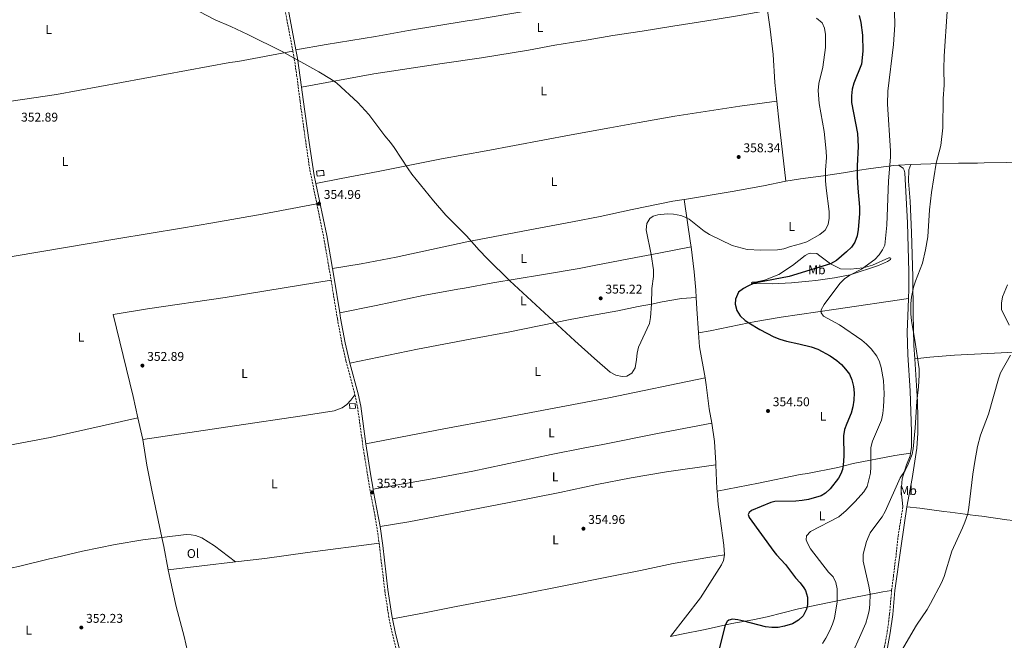
# Model space of a CAD drawing. Units: metres. Extents: x 604593 to 608056, y 4692204 to 4694567.
# Drawn here: x 606262 to 607038, y 4692768 to 4693257 of the extents above; entities that cross this region are included whole.
import ezdxf
from ezdxf.enums import TextEntityAlignment as Align

# ---------------------------------------------------------------- set-up
doc = ezdxf.new("R2010")
doc.units = ezdxf.units.M
doc.header["$MEASUREMENT"] = 0
doc.linetypes.add('DGN Style 3', pattern=[2.435890702152634, 1.739921930109024, -0.6959687720436097])
for name, color, linetype, lineweight in [('Camino', 7, 'DGN Style 3', 0), ('construcción   en ruinas', 1, 'Continuous', 0), ('contrucción  en ruinas', 1, 'DGN Style 3', 13), ('Cota de punto acotado terreno', 7, 'Continuous', 0), ('Curva de nivel directora', 30, 'Continuous', 30), ('Curva de nivel intermedia', 30, 'Continuous', 0), ('Edificio', 1, 'Continuous', 13), ('Etiqueta de uso rústico', 92, 'Continuous', 0), ('Línea de cambio de uso (parcela vista)', 92, 'Continuous', 0), ('Margen derecho', 7, 'Continuous', 0), ('Punto acotado terreno (símbolo)', 7, 'Continuous', 0)]:
    doc.layers.add(name, color=color, linetype=linetype, lineweight=lineweight)
doc.styles.add('Style-Arial', font='arial.ttf')

# ---------------------------------------------------------------- blocks, each defined once
blk = doc.blocks.new('5PATER')
at = {"layer": 'Punto acotado terreno (símbolo)', "linetype": 'Continuous', "lineweight": 0}
h = blk.add_hatch(color=51, dxfattribs=at)
edge = h.paths.add_edge_path()
edge.add_ellipse((0, 0), major_axis=(-0.1095731443231308, -0.1110710700762829), ratio=0.9994222409660317, start_angle=0, end_angle=360)

msp = doc.modelspace()

# ---------------------------------------------------------------- linework, layer by layer
at = {"layer": 'Camino', "color": 7, "linetype": 'DGN Style 3', "lineweight": 0, "extrusion": (-0.8201495588816425, -0.1620777777538606, 0.5487125796121474), "elevation": -1257875.836350798, "flags": 128}
msp.add_lwpolyline([(-4486699.820665297, 826027.5752860709), (-4486668.598654282, 826027.3839010447), (-4486610.29017633, 826026.5585531195)], dxfattribs=at)
at = {"layer": 'Camino', "color": 7, "linetype": 'DGN Style 3', "lineweight": 0, "extrusion": (-0.008546380942219656, -0.007240881969650046, 0.9999372625325511), "elevation": -38810.67952979269, "flags": 128}
msp.add_lwpolyline([(606476.9927088992, 4692953.804732561), (606482.2413206274, 4692928.274063261), (606488.0793980133, 4692894.78313169), (606488.2893903458, 4692893.513151988)], dxfattribs=at)
at = {"layer": 'Camino', "color": 7, "linetype": 'DGN Style 3', "lineweight": 0}
for points in [[(606477.199999998, 4693232.219999999, 355.0500000000029), (606478.329999999, 4693226.239999999, 354.9799999999959), (606480.2100000009, 4693213.649999999, 354.7899999999935), (606482.949999999, 4693192.31, 354.7899999999935), (606486.0599999981, 4693169.77, 355.1199999999953), (606490.5799999976, 4693138.739999999, 355.1199999999953), (606496.1099999998, 4693111.800000001, 354.9600000000065)], [(606507.4100000008, 4693051.510000004, 354.6199999999955), (606512.3000000013, 4693021.31, 354.5800000000016), (606515.9299999991, 4693001.640000002, 354.3099999999977), (606519.0899999996, 4692988.059999999, 354.3000000000028), (606526.1599999995, 4692961.330000003, 354.2299999999959)], [(606526.1599999995, 4692961.330000003, 354.2299999999959), (606528.1700000011, 4692951.920000004, 354.0299999999988), (606532.8099999991, 4692918.38, 353.800000000003), (606538.3500000001, 4692884.29, 353.3099999999977), (606541.8000000012, 4692866.789999999, 353.1499999999942), (606544.2600000022, 4692851.989999999, 353.2299999999959), (606545.1999999988, 4692844.230000001, 353.2700000000042)], [(606949.3900000011, 4692807.050000002, 338.0399999999937), (606950.73, 4692818.110000002, 338.0399999999937), (606952.8899999991, 4692834.780000002, 338.5299999999989), (606954.4600000004, 4692849.700000001, 338.5200000000041), (606958.2899999992, 4692873.11, 338.6900000000024)], [(606545.1999999988, 4692844.230000001, 353.2700000000042), (606549.7699999998, 4692806.610000002, 353.4600000000066), (606552.699999998, 4692786.789999999, 353.479999999996), (606554.62, 4692777.239999998, 353.3099999999977), (606565.399999998, 4692732.980000002, 353.0399999999935)], [(606949.3900000011, 4692807.050000002, 338.0399999999937), (606947.7500000005, 4692788.24, 337.3800000000047), (606945.8799999995, 4692773.870000003, 337.0500000000029), (606943.7899999997, 4692762.590000002, 336.5599999999977), (606939.659999999, 4692746.910000003, 336.2200000000013)]]:
    msp.add_polyline3d(points, dxfattribs=at)
at = {"layer": 'construcción   en ruinas', "color": 1, "linetype": 'Continuous', "lineweight": 0, "elevation": 357.179999999993, "flags": 128}
msp.add_lwpolyline([(606501.7999999998, 4693134.26), (606496.3700000001, 4693133.720000001), (606495.9800000006, 4693137.67), (606501.4100000003, 4693138.199999999), (606501.7999999998, 4693134.26)], close=True, dxfattribs=at)
at = {"layer": 'contrucción  en ruinas', "color": 1, "linetype": 'DGN Style 3', "lineweight": 13, "elevation": 357.179999999993, "flags": 128}
msp.add_lwpolyline([(606496.3700000001, 4693133.720000001), (606495.9800000006, 4693137.67), (606501.4100000003, 4693138.199999999), (606501.7999999998, 4693134.26), (606496.3700000001, 4693133.720000001)], dxfattribs=at)
at = {"layer": 'Curva de nivel directora', "color": 30, "linetype": 'Continuous', "lineweight": 30, "elevation": 350, "flags": 128}
for points in [[(606923.8600000008, 4693260.279999999), (606925.0299999998, 4693254.74), (606926.3300000007, 4693244.810000001), (606926.7199999995, 4693232.29), (606925.669999999, 4693221.970000001), (606919.5800000004, 4693207.050000001), (606918.1499999999, 4693202.260000001), (606917.7499999999, 4693196.910000003), (606917.7000000007, 4693191.779999999), (606922.4900000006, 4693167.230000001), (606923.0699999996, 4693157.070000002), (606922.2699999993, 4693141.77), (606922.2400000002, 4693133.01), (606922.6499999993, 4693124.300000002)], [(606922.6499999993, 4693124.300000002), (606924.0899999988, 4693109.200000001), (606924.0099999983, 4693103.880000001), (606923.0999999986, 4693091.550000002), (606922.1399999997, 4693086.619999999), (606920.4400000009, 4693081.67), (606917.6200000001, 4693077.54), (606913.9099999998, 4693073.980000001), (606905.7899999993, 4693067.140000002), (606901.0799999998, 4693064.510000001), (606868.5699999991, 4693054.560000002), (606843.9899999988, 4693049.87), (606840.4799999995, 4693048.910000001), (606835.8799999995, 4693047.010000002), (606832.5, 4693045.150000002), (606828.7400000005, 4693042.17), (606826.2500000005, 4693036.730000002), (606826.0699999994, 4693032.76), (606827.2699999998, 4693027.680000001), (606829.8899999993, 4693023.420000002), (606833.8599999989, 4693019.930000001), (606836.8099999994, 4693017.880000001), (606845.3500000001, 4693012.680000002), (606856.440000001, 4693006.920000001), (606861.1300000004, 4693005.180000001), (606866.4799999992, 4693003.460000001), (606876.2999999984, 4693001.449999999), (606886.0100000004, 4692999.050000001), (606891.2299999994, 4692997.12), (606900.9900000005, 4692991.900000001), (606906.0499999986, 4692988.4), (606909.7700000004, 4692985.050000003), (606913.0800000007, 4692981.51), (606916.1299999993, 4692977.54), (606918.1199999986, 4692972.950000001), (606919.3300000001, 4692967.66), (606919.719999999, 4692962.680000001), (606919.5899999995, 4692956.910000001), (606918.9099999998, 4692951.650000002), (606917.4300000002, 4692946.859999999), (606913.9700000001, 4692938.609999999), (606912.3399999985, 4692933.890000002), (606911.3199999991, 4692928.970000002), (606911.6299999999, 4692912.800000003), (606911.2900000003, 4692905.640000001), (606910.7000000001, 4692902.400000002), (606909.3700000001, 4692898.87), (606907.5700000008, 4692895.530000002), (606900.7800000003, 4692887.03), (606897.1100000001, 4692883.550000001), (606893.7799999998, 4692881.61), (606883.8199999997, 4692878.750000002), (606878.9099999992, 4692877.830000001), (606873.8099999984, 4692877.439999999), (606857.3599999996, 4692877.170000001), (606854.019999998, 4692876.350000001), (606838.8199999989, 4692870.039999999), (606836.919999999, 4692868.539999999), (606836.3499999989, 4692866.850000001), (606837.0199999996, 4692864.380000002), (606856.459999999, 4692837.62), (606858.5699999989, 4692834.960000002), (606865.6099999998, 4692827.460000001), (606873.5400000003, 4692816.890000001), (606877.1299999999, 4692813.08), (606880.1200000005, 4692809.070000002), (606881.4500000004, 4692806.79), (606883.0499999986, 4692801.650000001), (606883.1200000001, 4692795.800000002), (606882.2599999995, 4692792.279999999), (606879.5700000006, 4692786.970000001), (606875.9400000008, 4692783.53), (606871.0900000003, 4692780.640000001), (606864.9500000003, 4692778.840000001), (606859.8799999988, 4692777.820000002), (606854.8799999986, 4692777.699999999), (606849.8799999985, 4692778.369999999), (606832.9200000003, 4692782.750000001), (606827.9899999994, 4692783.74), (606823.87, 4692784.279999999), (606820.9299999984, 4692783.539999999), (606819.6099999996, 4692782.490000002), (606818.1999999993, 4692779.500000001), (606811.4800000003, 4692753.61)]]:
    msp.add_lwpolyline(points, dxfattribs=at)
at = {"layer": 'Curva de nivel intermedia', "color": 30, "linetype": 'Continuous', "lineweight": 0, "flags": 128}
for points, elevation in [([(606379.1900000018, 4693276.34), (606415.9600000005, 4693256.819999999), (606428.1700000013, 4693251.609999998), (606441.7700000004, 4693245.289999997), (606468.7000000019, 4693232.04), (606497.6699999999, 4693215.869999998), (606507.7500000005, 4693209.810000001), (606511.8800000012, 4693206.979999999), (606528.4900000008, 4693191.720000001), (606537.0200000004, 4693182.350000001), (606549.7899999998, 4693165.349999999), (606554.2100000011, 4693160.220000002), (606557.1500000004, 4693156.180000001), (606568.04, 4693139.38), (606570.9700000006, 4693135.33), (606588.0400000005, 4693114.3), (606597.9000000021, 4693103.000000001), (606614.1500000019, 4693086.59), (606624.0300000013, 4693075.3), (606630.3200000012, 4693068.61), (606648.1800000003, 4693051.02), (606699.5600000003, 4693003.699999998), (606715.0700000003, 4692989.99), (606727.5300000014, 4692979.130000001), (606731.9300000003, 4692976.720000001), (606736.8000000007, 4692975.57), (606740.490000001, 4692975.859999999)], 355.0000000000001), ([(606951.7200000001, 4693263.27), (606951.8400000008, 4693252.909999999), (606950.8300000004, 4693237.560000001), (606946.4299999994, 4693200.79), (606946.2100000003, 4693190.409999999), (606948.3600000006, 4693153.730000001), (606948.3700000017, 4693148.550000002), (606946.8499999996, 4693130.039999999), (606945.4700000006, 4693094.970000001), (606943.9999999999, 4693079.16), (606942.1700000013, 4693075.650000001), (606939.44, 4693071.619999998), (606936.0200000001, 4693067.949999998), (606925.6600000003, 4693060.190000001), (606916.4199999998, 4693055.659999999), (606912.2900000014, 4693052.77), (606908.6700000005, 4693049.32), (606899.0500000003, 4693036.48), (606896.1700000013, 4693032.369999999), (606893.7400000017, 4693028.210000002), (606893.8600000002, 4693025.789999999), (606895.74, 4693023.279999998), (606908.2800000015, 4693016.390000001), (606925.7899999997, 4693004.359999999), (606929.6299999999, 4693001.189999998), (606933.11, 4692997.569999999), (606937.5900000016, 4692991.730000001), (606939.9000000004, 4692987.300000001), (606941.2400000015, 4692982.739999999), (606942.8900000011, 4692972.630000002), (606943.4900000001, 4692961.88)], 345.0000000000001), ([(606919.12, 4692758.84), (606924.0799999998, 4692769.789999999), (606928.91, 4692781.11), (606930.4500000001, 4692785.869999998), (606931.6400000014, 4692790.909999999), (606932.2200000003, 4692795.88), (606932.35, 4692804.420000001), (606931.3300000008, 4692810.25), (606926.8200000002, 4692830.099999999), (606927.0400000014, 4692835.489999999), (606929.6100000018, 4692845.519999999), (606931.5800000011, 4692850.609999998), (606932.5300000011, 4692852.279999998), (606938.4600000011, 4692860.66), (606941.8600000007, 4692864.890000002), (606944.3799999999, 4692869.21), (606956.1900000004, 4692895.73), (606960.0199999993, 4692901.539999999), (606962.3200000015, 4692906.57), (606965.5600000003, 4692914.38), (606966.4000000008, 4692918.569999999), (606967.9600000009, 4692935.08), (606969.1600000013, 4692955.99), (606970.4400000019, 4692967.499999999), (606971.0600000012, 4692976.65), (606971.0800000012, 4692981.639999999), (606967.7300000007, 4693004.25), (606965.1300000012, 4693019.449999999), (606964.6200000015, 4693025.009999998), (606964.4699999995, 4693033.31), (606964.9299999999, 4693038.300000001), (606966.6399999999, 4693046.199999998), (606968.1500000008, 4693050.960000001), (606973.6200000005, 4693064.949999999), (606976.1500000006, 4693075.49), (606977.8300000015, 4693085.899999999), (606979.1700000003, 4693107.130000001), (606980.7599999995, 4693120.660000001), (606984.5000000012, 4693143.899999999), (606988.1700000014, 4693157.720000001), (606989.6300000009, 4693171.830000001), (606990.0500000012, 4693194.92), (606990.6900000004, 4693205.42), (606990.5000000005, 4693218.380000001), (606990.7400000019, 4693228.380000001), (606993.1300000013, 4693263.41)], 340.0000000000001), ([(606740.490000001, 4692975.859999999), (606744.4000000004, 4692978.310000001), (606747.0600000002, 4692982.470000001), (606748.2800000006, 4692988.949999998), (606748.7900000003, 4692993.949999998), (606749.8899999999, 4692998.820000002), (606758.3400000011, 4693017.349999999), (606759.3499999992, 4693022.25), (606760.0399999999, 4693032.829999999), (606760.2200000009, 4693045.179999999), (606761.6800000005, 4693054.570000002), (606761.6200000001, 4693059.810000001), (606759.7800000006, 4693071.810000001), (606755.7999999997, 4693091.429999999), (606756.3899999999, 4693096.429999999), (606758.7200000011, 4693100.390000001), (606761.2300000013, 4693102.130000001), (606764.9800000018, 4693103.159999999), (606772.290000001, 4693103.939999999), (606777.4100000017, 4693103.77), (606783.240000001, 4693102.660000001), (606787.8400000011, 4693100.679999998), (606789.6000000001, 4693099.609999999), (606801.4500000011, 4693090.340000001), (606805.6900000012, 4693087.759999999), (606823.7300000014, 4693079.039999999), (606835.5800000001, 4693075.779999998), (606846.1300000001, 4693075.199999999), (606859.3900000014, 4693075.66), (606864.3500000013, 4693076.449999999), (606869.6200000019, 4693078.26), (606877.5400000011, 4693080.269999999), (606882.5600000013, 4693081.890000001), (606892.6900000012, 4693087.739999998), (606896.9400000003, 4693090.98), (606899.2100000011, 4693095.449999998), (606900.1000000008, 4693100.449999998), (606900.1000000008, 4693105.759999999), (606897.6399999999, 4693124.269999999), (606897.2900000013, 4693129.949999998), (606897.1799999995, 4693138.459999999), (606897.9300000004, 4693148.449999998), (606897.85, 4693153.439999999), (606896.2000000004, 4693168.810000001), (606892.2100000007, 4693190.970000001), (606891.320000001, 4693201.239999999), (606891.9300000012, 4693206.710000001), (606895.2200000014, 4693219.640000002), (606897.3400000003, 4693234.999999999), (606897.3200000002, 4693245.46), (606896.5300000012, 4693250.399999999), (606894.4800000016, 4693254.590000001), (606890.2300000002, 4693258.12)], 355.0000000000001), ([(607042.0800000017, 4693016.199999999), (607036.1400000006, 4693028.529999998), (607035.8900000004, 4693033.5), (607036.9000000006, 4693038.390000001), (607040.6900000015, 4693048.050000001)], 334.9999999999999), ([(606953.3700000019, 4692753.15), (606968.8700000006, 4692779.51), (606977.2800000015, 4692791.930000001), (606980.0599999999, 4692796.59), (606988.7200000013, 4692812.880000001), (606990.7500000009, 4692818.039999999), (606996.7900000003, 4692838.060000001), (607005.2400000015, 4692856.239999998), (607007.2000000017, 4692860.84), (607009.4100000003, 4692867.459999999), (607010.3500000011, 4692872.369999998), (607013.5000000005, 4692898.699999998), (607014.9700000013, 4692908.59), (607017.1399999993, 4692920.489999999), (607019.4900000007, 4692929.510000001), (607025.6900000012, 4692946.010000001), (607033.6300000005, 4692973.839999998), (607035.3300000015, 4692978.539999999), (607043.0700000019, 4692992.369999998)], 334.9999999999999), ([(606943.4900000001, 4692961.88), (606943.0200000008, 4692951.640000001), (606942.4200000018, 4692946.399999999), (606941.3300000009, 4692941.29), (606934.260000001, 4692924.710000001), (606932.9300000012, 4692919.779999998), (606933.100000001, 4692904.319999999), (606932.8000000014, 4692899.329999999), (606930.0400000011, 4692888.91), (606927.360000001, 4692884.689999999), (606920.5599999994, 4692877.210000002), (606913.560000001, 4692870.109999998), (606907.7499999995, 4692865.119999999), (606885.2800000015, 4692853.470000001), (606882.2700000008, 4692849.96), (606882.0800000008, 4692846.8), (606882.9500000002, 4692844.199999998), (606885.4100000013, 4692839.84), (606899.7099999996, 4692821.33), (606903.3600000021, 4692817.779999998), (606905.4699999997, 4692813.25), (606906.5400000004, 4692808.300000001), (606906.3700000005, 4692797.930000001), (606904.3400000009, 4692785.180000001), (606902.8300000001, 4692780.42), (606900.6600000019, 4692775.369999997), (606897.5300000004, 4692769.279999999), (606894.79, 4692765.100000001)], 345.0000000000001)]:
    msp.add_lwpolyline(points, dxfattribs=dict(at, elevation=elevation))
at = {"layer": 'Edificio', "color": 1, "linetype": 'Continuous', "lineweight": 13, "elevation": 356.1399999999995, "flags": 128}
msp.add_lwpolyline([(606526.5800000001, 4692950.75), (606522.0999999996, 4692950.369999999), (606521.7800000003, 4692954.08), (606526.2699999996, 4692954.449999999), (606526.5800000001, 4692950.75)], close=True, dxfattribs=at)
at = {"layer": 'Edificio', "color": 51, "linetype": 'Continuous', "lineweight": 13, "elevation": 356.1399999999995, "flags": 128}
msp.add_lwpolyline([(606526.2699999996, 4692954.449999999), (606521.7800000003, 4692954.08), (606522.0999999996, 4692950.369999999), (606526.5800000001, 4692950.75), (606526.2699999996, 4692954.449999999)], dxfattribs=at)
at = {"layer": 'Línea de cambio de uso (parcela vista)', "color": 92, "linetype": 'Continuous', "lineweight": 0, "extrusion": (0.9873500730806263, 0.1102166979858016, 0.1139829490440945), "elevation": 1116491.115363699, "flags": 128}
msp.add_lwpolyline([(4596897.518750182, -127735.6506872434), (4596880.215247351, -127735.388981631), (4596834.048228139, -127735.5500312386)], dxfattribs=at)
at = {"layer": 'Línea de cambio de uso (parcela vista)', "color": 92, "linetype": 'Continuous', "lineweight": 0, "extrusion": (0.09783240431809428, 0.005790703067134599, 0.9951860571889707), "elevation": 86897.70810079425, "flags": 128}
msp.add_lwpolyline([(4649079.8300735, -878911.0885912564), (4649079.830073499, -878920.7821097095)], dxfattribs=at)
at = {"layer": 'Línea de cambio de uso (parcela vista)', "color": 92, "linetype": 'Continuous', "lineweight": 0, "extrusion": (0.7684744067373503, 0.07198522696979534, 0.6358185380183442), "elevation": 804360.5332884272, "flags": 128}
msp.add_lwpolyline([(4616068.034454938, -662148.050774357), (4616033.25616272, -662151.0306720622), (4616030.34425129, -662151.186144986)], dxfattribs=at)
at = {"layer": 'Línea de cambio de uso (parcela vista)', "color": 92, "linetype": 'Continuous', "lineweight": 0, "extrusion": (-0.9933378399768263, -0.06331901637840262, 0.09628415152580734), "elevation": -899877.3597918272, "flags": 128}
msp.add_lwpolyline([(-4644931.369834046, 87402.39940998658), (-4644922.561377518, 87402.49987676651), (-4644903.537121769, 87403.43421781975)], dxfattribs=at)
at = {"layer": 'Línea de cambio de uso (parcela vista)', "color": 92, "linetype": 'Continuous', "lineweight": 0, "extrusion": (0.2443441949375462, 0.0640211141257336, 0.9675728454986852), "elevation": 449061.068359539, "flags": 128}
msp.add_lwpolyline([(4385971.659328428, -1718762.418892411), (4385960.726617564, -1718760.281058659), (4385936.024284337, -1718758.143224907)], dxfattribs=at)
at = {"layer": 'Línea de cambio de uso (parcela vista)', "color": 92, "linetype": 'Continuous', "lineweight": 0, "extrusion": (-0.005957136851687144, 0.02695802996374426, 0.9996188159198507), "elevation": 123252.1744991486, "flags": 128}
msp.add_lwpolyline([(-1604680.705324401, -4449835.361055443), (-1604680.705324401, -4449852.747078564)], dxfattribs=at)
at = {"layer": 'Línea de cambio de uso (parcela vista)', "color": 92, "linetype": 'Continuous', "lineweight": 0, "extrusion": (0.1685173331329011, -0.02521328069156377, 0.9853761712719378), "elevation": -15716.3515304005, "flags": 128}
msp.add_lwpolyline([(4731035.355563391, 92966.03164393723), (4731016.933306221, 92962.39299847907), (4731015.173837212, 92961.98218366911)], dxfattribs=at)
at = {"layer": 'Línea de cambio de uso (parcela vista)', "color": 92, "linetype": 'Continuous', "lineweight": 0, "extrusion": (0.7008410343949086, 0.1517833217171168, 0.6969818274222024), "elevation": 1137513.331484268, "flags": 128}
msp.add_lwpolyline([(4458169.592208229, -1105126.578370661), (4458162.323690516, -1105126.536534837), (4458143.742630485, -1105126.062395505)], dxfattribs=at)
at = {"layer": 'Línea de cambio de uso (parcela vista)', "color": 92, "linetype": 'Continuous', "lineweight": 0, "elevation": 352.6100000000006, "flags": 128}
msp.add_lwpolyline([(606378.9699999997, 4692823.27), (606431.9600000001, 4692829.529999999)], dxfattribs=at)
at = {"layer": 'Línea de cambio de uso (parcela vista)', "color": 92, "linetype": 'Continuous', "lineweight": 0}
for points in [[(606479.6299999999, 4693233.15, 355.0599999999977), (606503.5499999998, 4693237.4, 355.2200000000012), (606542.3799999999, 4693243.869999999, 354.8899999999995), (606568.4400000004, 4693248.470000001, 355.2200000000012), (606614.5599999996, 4693256.189999999, 356.0399999999936), (606620.5099999999, 4693256.939999999, 356.0399999999936), (606677.79, 4693266.74, 357.0200000000041), (606723.2599999999, 4693273.57, 357.5200000000041), (606742.2100000001, 4693276.92, 357.5200000000041), (606760.4400000004, 4693279.710000001, 358.0099999999948), (606777.79, 4693282.609999999, 357.8399999999965), (606795.2100000001, 4693285.449999999, 357.1900000000023), (606813.5, 4693288.25, 356.0399999999936), (606826.4400000004, 4693290.17, 354.2299999999959), (606837.3799999999, 4693291.17, 353.0800000000018), (606849.6399999997, 4693290.859999999, 351.8099999999977)], [(606483.9699999997, 4693203.810000001, 354.8399999999965), (606540.9600000001, 4693214.350000001, 355.1600000000035), (606595.0499999998, 4693222.600000001, 355.6600000000035), (606625.9400000004, 4693227.050000001, 356.1499999999942), (606662.9100000003, 4693233.07, 356.8000000000029), (606683.6900000004, 4693236.939999999, 356.9700000000012), (606710.0199999996, 4693241.210000001, 357.2899999999936), (606729.5199999996, 4693244.5, 357.2899999999936), (606752.6399999997, 4693248.08, 358.4400000000023), (606776.8899999997, 4693251.9, 358.929999999993), (606802.0899999999, 4693255.800000001, 358.6100000000006), (606826.3399999999, 4693259.74, 357.1300000000047), (606851.5499999998, 4693264.210000001, 354.4400000000023)], [(606851.5499999998, 4693264.210000001, 354.4400000000023), (606853.7199999997, 4693249.460000001, 355.5899999999965), (606855.9500000002, 4693229.67, 357.5599999999977), (606857.2199999997, 4693207.51, 357.5599999999977), (606858.8499999996, 4693192.710000001, 357.7899999999936)], [(606113.7400000002, 4693171.9, 351.8399999999965), (606164.04, 4693178.65, 351.8399999999965), (606227.9500000002, 4693188.949999999, 352.5), (606290.9400000004, 4693198.16, 353.1499999999942), (606427.6299999999, 4693223.279999999, 355.1199999999953), (606433.9199999999, 4693223.980000001, 355.1199999999953), (606477.2000000002, 4693232.220000001, 355.0500000000029)], [(606495.29, 4693127.779999999, 355.0500000000029), (606515.2599999999, 4693131.83, 354.7200000000012), (606544.5099999999, 4693137.390000001, 354.7200000000012), (606594.4100000003, 4693147.210000001, 355.3800000000047), (606629.6799999997, 4693153.65, 355.7100000000065), (606696.6200000001, 4693166.25, 355.7100000000065), (606727.1500000004, 4693171.77, 356.3600000000006), (606750.3200000003, 4693176.09, 356.8500000000058), (606778.4600000001, 4693180.869999999, 357.179999999993), (606829.5899999999, 4693188.82, 358.3300000000018), (606858.8499999996, 4693192.710000001, 357.7899999999936)], [(606964.5099999999, 4693142.890000001, 341.9600000000065), (606980.2999999998, 4693143.33, 340.1600000000035), (607002.0099999999, 4693143.850000001, 339.0099999999948), (607017.1399999997, 4693144.01, 337.3699999999953), (607022.3200000003, 4693144.07, 337.1999999999971), (607040.1299999999, 4693144.529999999, 335), (607058.1500000004, 4693145, 332.7700000000041), (607077.5, 4693146, 331.4600000000065), (607106.0999999996, 4693147.51, 330.7599999999948)], [(606865.8799999999, 4693129.630000001, 357.8899999999995), (606877.4100000003, 4693131.449999999, 357.2299999999959), (606895.6399999997, 4693133.9, 355.1000000000058), (606911.3899999997, 4693136.230000001, 352.3099999999977), (606922.1900000004, 4693138.01, 350), (606932.9000000004, 4693139.77, 347.7100000000065), (606951.1399999997, 4693142.100000001, 343.2799999999988), (606954.8799999999, 4693142.32, 342.9100000000035)], [(606954.8799999999, 4693142.32, 342.9100000000035), (606958.5700000003, 4693139.850000001, 343.3999999999942), (606959.2800000003, 4693138.449999999, 343.2400000000052), (606959.7300000006, 4693136.24, 343.2400000000052), (606961.8899999997, 4693096.949999999, 343.2400000000052), (606963.0199999996, 4693058.17, 341.6000000000058), (606963.0099999999, 4693044.439999999, 340.7700000000041), (606962.7199999997, 4693037.08, 340.6600000000035)], [(606964.5099999999, 4693142.890000001, 341.9600000000065), (606962.9299999997, 4693138.539999999, 342.1300000000047), (606962.7999999998, 4693129.800000001, 342.1300000000047), (606963.9199999999, 4693113.880000001, 341.8000000000029), (606964.9900000002, 4693089.220000001, 341.8000000000029), (606966.0899999999, 4693054.27, 340.1600000000035), (606966.3899999997, 4693025.289999999, 339.6600000000035), (606966.8499999996, 4693000.15, 340.4900000000052), (606967.5499999998, 4692989.65, 340.3699999999953)], [(606865.8799999999, 4693129.630000001, 357.8899999999995), (606848.3399999999, 4693126.109999999, 357.2299999999959), (606823.5599999996, 4693121.609999999, 356.7400000000052), (606787.6600000003, 4693115.57, 356.0800000000018), (606785.6699999999, 4693115.279999999, 355.929999999993)], [(606785.6699999999, 4693115.279999999, 355.929999999993), (606776.7300000006, 4693113.970000001, 355.2599999999948), (606744.6699999999, 4693107.41, 355.2599999999948), (606719.54, 4693101.939999999, 356.1399999999995), (606697.6299999999, 4693097.57, 355.8099999999977), (606668.3700000001, 4693092.220000001, 355.320000000007), (606614.3300000001, 4693081.82, 354.9900000000052), (606558.7199999997, 4693069.84, 354.6699999999983), (606531.0700000003, 4693064.529999999, 354.6699999999983), (606508.4100000003, 4693060.75, 354.6699999999983)], [(606129.7400000002, 4693050.01, 350.820000000007), (606196.8499999996, 4693060.930000001, 350.820000000007), (606234.2300000006, 4693066.619999999, 351.3099999999977), (606257.4199999999, 4693070.609999999, 351.9700000000012), (606338.29, 4693084.220000001, 352.2899999999936), (606389.3600000005, 4693092.529999999, 353.1100000000006), (606414.1500000004, 4693096.970000001, 353.6000000000058), (606453.04, 4693103.630000001, 353.7700000000041), (606496.1100000005, 4693111.800000001, 354.9600000000065)], [(606514.1600000003, 4693025.880000001, 354.5899999999965), (606542.8099999996, 4693031.560000001, 354.429999999993), (606579.9299999997, 4693039.449999999, 354.2599999999948), (606607.3799999999, 4693044.560000001, 354.5899999999965), (606612.5999999996, 4693045.359999999, 354.429999999993), (606634.9800000006, 4693049.539999999, 354.9199999999983), (606673.3499999996, 4693055.859999999, 355.0800000000018), (606702.9500000002, 4693060.949999999, 355.4100000000035), (606714.7100000001, 4693063.26, 355.4100000000035), (606742.2199999997, 4693068.560000001, 355.8999999999942), (606765.7300000006, 4693072.82, 354.75), (606791.1699999999, 4693077.939999999, 353.5099999999948)], [(606791.1699999999, 4693077.939999999, 353.5099999999948), (606793.6299999999, 4693058.230000001, 352.6499999999942), (606794.9199999999, 4693043.869999999, 352.320000000007), (606795.3099999996, 4693037.949999999, 352.3899999999995)], [(606916.9100000003, 4693060.380000001, 346.6399999999995), (606927.0300000003, 4693061.26, 345), (606934.2400000002, 4693063.390000001, 344.6699999999983), (606947.0800000001, 4693069.140000001, 343.6900000000023), (606947.9500000002, 4693069.359999999, 343.3600000000006), (606948.7699999996, 4693068.91, 343.0299999999988), (606948.3899999997, 4693067.83, 342.8600000000006), (606946.0099999999, 4693066.289999999, 343.1900000000023), (606939.0899999999, 4693063.17, 343.3600000000006), (606916.75, 4693055.869999999, 345), (606904.2999999998, 4693053.350000001, 345.3300000000018), (606889.6200000001, 4693051.32, 346.8000000000029), (606884.0499999998, 4693050.779999999, 346.8000000000029), (606870.4199999999, 4693049.51, 347.6300000000047), (606855.0999999996, 4693048.810000001, 348.9400000000023), (606840.4800000006, 4693048.91, 349.9400000000023), (606838.9199999999, 4693049.01, 350.4199999999983), (606838.8099999996, 4693049.630000001, 350.9100000000035), (606839.54, 4693049.980000001, 351.070000000007), (606841.8200000003, 4693050.17, 351.2400000000052), (606849.1100000005, 4693051.76, 351.2400000000052), (606860.3700000001, 4693056.199999999, 351.3999999999942), (606871.2400000002, 4693063.189999999, 352.0599999999977), (606881.2699999996, 4693071.09, 352.8800000000047), (606883.4600000001, 4693072.289999999, 352.8800000000047), (606885.6600000003, 4693073.02, 352.8800000000047), (606890.4500000002, 4693072.730000001, 352.7100000000065), (606892.8499999996, 4693070.83, 352.5500000000029), (606901.0800000001, 4693064.51, 350), (606901.1200000001, 4693064.480000001, 349.9900000000052), (606909.1699999999, 4693060.600000001, 347.7899999999936), (606916.9100000003, 4693060.380000001, 346.6399999999995)], [(606355.0300000003, 4692943.02, 351.9499999999971), (606351.2599999999, 4692959.84, 352.1199999999953), (606335.4400000004, 4693024.480000001, 352.2799999999988), (606362.7000000002, 4693029.050000001, 352.2799999999988), (606423.8899999997, 4693037.880000001, 353.75), (606470.3499999996, 4693045.470000001, 354.570000000007), (606507.4100000003, 4693051.51, 354.6199999999953)], [(606522.2199999997, 4692986.25, 354.2899999999936), (606575.5700000003, 4692997.100000001, 354.2899999999936), (606617.0499999998, 4693005.17, 354.1300000000047), (606648.25, 4693010.77, 354.7799999999988), (606695.8600000005, 4693020.609999999, 355.1100000000006), (606717.2400000002, 4693024.630000001, 355.1100000000006), (606733.5899999999, 4693027.369999999, 355.2700000000041), (606749.5099999999, 4693030.779999999, 355.2700000000041), (606760.04, 4693032.83, 355), (606768.4600000001, 4693034.460000001, 354.7799999999988), (606783.7999999998, 4693037.189999999, 353.6300000000047), (606795.3099999996, 4693037.949999999, 352.3899999999995)], [(606797.1799999997, 4693010.180000001, 353.4199999999983), (606806.3600000005, 4693011.67, 352.429999999993), (606821.5599999996, 4693014.800000001, 351.4499999999971), (606836.8099999996, 4693017.880000001, 350), (606842.3099999996, 4693018.99, 349.4799999999959), (606862.4000000004, 4693022.439999999, 347.5099999999948), (606905.6299999999, 4693028.850000001, 344.2200000000012), (606962.7199999997, 4693037.08, 340.6600000000035)], [(606962.7199999997, 4693037.08, 340.6600000000035), (606962.1799999997, 4693023.17, 340.4499999999971), (606961.7300000006, 4693010.850000001, 340.7700000000041), (606962.0999999996, 4692992.83, 341.1000000000058), (606964.0599999996, 4692964.359999999, 340.9400000000023), (606964.9699999997, 4692932.17, 340.9400000000023), (606965.0599999996, 4692919.720000001, 340.4499999999971), (606964.2599999999, 4692915.220000001, 340.3399999999965)], [(606967.5499999998, 4692989.65, 340.3699999999953), (606979.4299999997, 4692990.939999999, 339.3800000000047), (606999.0300000003, 4692992.42, 337.7400000000052), (607046.3899999997, 4692994.83, 335.1100000000006), (607065.3899999997, 4692996.300000001, 332.320000000007), (607083.7999999998, 4692997.34, 330.8500000000058), (607101.3899999997, 4692998.51, 330.1900000000023), (607117.5300000003, 4692998.869999999, 329.7700000000041)], [(606967.5499999998, 4692989.65, 340.3699999999953), (606969.7999999998, 4692955.960000001, 339.9900000000052), (606970.1100000005, 4692943.119999999, 339.6600000000035), (606969.9299999997, 4692930.869999999, 339.3399999999965), (606969.2000000002, 4692919.220000001, 339.0099999999948), (606965.6699999999, 4692895.189999999, 338.5200000000041), (606961.3300000001, 4692872.779999999, 338.5299999999988)], [(606534.7599999999, 4692922.640000001, 353.8500000000058), (606596.2199999997, 4692934.359999999, 353.8500000000058), (606636.0300000003, 4692941.789999999, 354.1699999999983), (606726.3499999996, 4692958.92, 355.4799999999959), (606802.2100000001, 4692974.66, 354.5)], [(606802.2100000001, 4692974.66, 354.5), (606803.1699999999, 4692969.210000001, 354.6199999999953), (606805.5800000001, 4692950.09, 355.2799999999988), (606807.5300000003, 4692938.77, 355.2799999999988)], [(606526.1600000003, 4692961.33, 354.2299999999959), (606522.9100000003, 4692956.880000001, 354.2299999999959), (606519.7699999996, 4692953.720000001, 353.7400000000052), (606516.2100000001, 4692950.949999999, 353.5800000000018), (606509.6900000004, 4692948.640000001, 353.7400000000052), (606484.6200000001, 4692944.600000001, 353.5800000000018), (606431.1299999999, 4692936.699999999, 352.7599999999948), (606358.7800000003, 4692926.050000001, 352.429999999993)], [(606152.4600000001, 4692900.5, 350.4799999999959), (606185.1799999997, 4692907.279999999, 350.4799999999959), (606222.2400000002, 4692914.779999999, 351.4600000000065), (606253.6900000004, 4692921.460000001, 351.6199999999953), (606285.8200000003, 4692927.689999999, 351.7899999999936), (606355.0300000003, 4692943.02, 351.9499999999971)], [(606540.5199999996, 4692886.789999999, 353.3399999999965), (606590.0300000003, 4692895.600000001, 353.5099999999948), (606619.0899999999, 4692901.01, 354), (606680.7800000003, 4692914.210000001, 354.320000000007), (606707.4900000002, 4692919.5, 354.4900000000052), (606721.5899999999, 4692922.07, 354.820000000007), (606764.8399999999, 4692930.710000001, 354.9799999999959), (606807.5300000003, 4692938.77, 355.2799999999988)], [(606807.5300000003, 4692938.77, 355.2799999999988), (606809.6299999999, 4692924.300000001, 354.4600000000065), (606810.7100000001, 4692907.300000001, 354.2899999999936), (606810.7699999996, 4692905.9, 354.25)], [(606358.7800000003, 4692926.050000001, 352.429999999993), (606362.1600000003, 4692905.800000001, 352.1000000000058), (606365.8700000001, 4692886.09, 352.1000000000058), (606373.8499999996, 4692848.609999999, 352.2400000000052)], [(606811.7300000006, 4692885.350000001, 353.5599999999977), (606844.4100000003, 4692891.640000001, 353.5599999999977), (606877.2000000002, 4692898.480000001, 352.9100000000035), (606883.0999999996, 4692899.300000001, 352.9100000000035), (606907.0700000003, 4692904.039999999, 350.9400000000023), (606918.9699999997, 4692907.02, 348.3099999999977), (606951.8399999999, 4692913.460000001, 341.4100000000035), (606964.2599999999, 4692915.220000001, 340.3399999999965)], [(606964.2599999999, 4692915.220000001, 340.3399999999965), (606963.8799999999, 4692913.039999999, 340.2799999999988), (606961.0899999999, 4692906.109999999, 340.1199999999953), (606957.6600000003, 4692894.859999999, 339.9499999999971), (606956.9400000004, 4692885.49, 339.7899999999936), (606958.29, 4692873.109999999, 338.6900000000023)], [(606546.0300000003, 4692857.390000001, 353.1999999999971), (606568.6200000001, 4692861.039999999, 353.1999999999971), (606646.4400000004, 4692876.119999999, 354.0200000000041), (606687.6500000004, 4692884.25, 354.1900000000023), (606716.9600000001, 4692890.41, 354.3500000000058), (606743.8700000001, 4692895.76, 354.679999999993), (606771.8600000005, 4692900.600000001, 355.0099999999948), (606810.7699999996, 4692905.9, 354.25)], [(606811.7300000006, 4692885.350000001, 353.5599999999977), (606812.5700000003, 4692874.730000001, 353.1399999999995), (606814.1100000005, 4692863.67, 352.9799999999959), (606817.0999999996, 4692842.75, 353.4700000000012), (606817.4900000002, 4692835.09, 353.6300000000047)], [(606961.3300000001, 4692872.779999999, 338.5299999999988), (606971.5700000003, 4692871.949999999, 337.3800000000047), (606990.5999999996, 4692869.310000001, 336.2299999999959), (606995.6600000003, 4692868.76, 336.2299999999959), (607015.1600000003, 4692866.07, 334.5899999999965), (607020.6299999999, 4692865.460000001, 334.429999999993), (607040.2699999996, 4692862.630000001, 333.1100000000006), (607045.3200000003, 4692862.08, 333.1100000000006), (607063.7400000002, 4692859.77, 331.8000000000029), (607075.0099999999, 4692858.359999999, 330.320000000007), (607085.54, 4692856.59, 329.0099999999948), (607103.2800000003, 4692853.91, 327.9600000000065)], [(606373.8499999996, 4692848.609999999, 352.2400000000052), (606393.1100000005, 4692851.17, 352.070000000007), (606397.0800000001, 4692850.930000001, 352.070000000007), (606400.5099999999, 4692850.279999999, 352.070000000007), (606405.3899999997, 4692848.449999999, 352.070000000007), (606415.4199999999, 4692842.060000001, 352.2400000000052), (606431.9600000001, 4692829.529999999, 352.6100000000006)], [(606373.8499999996, 4692848.609999999, 352.2400000000052), (606358.9199999999, 4692846.77, 352.2400000000052), (606337.1399999997, 4692843.08, 352.570000000007), (606311.3600000005, 4692838.01, 352.7299999999959), (606290.4100000003, 4692832.930000001, 352.570000000007), (606285.4000000004, 4692832, 352.570000000007), (606260.79, 4692825.75, 352.070000000007), (606255.7800000003, 4692824.76, 352.070000000007), (606233.0499999998, 4692818.42, 351.75), (606203.9600000001, 4692811.33, 351.0899999999965), (606171.5599999996, 4692804.810000001, 349.8000000000029)], [(606431.9600000001, 4692829.529999999, 352.6100000000006), (606455.1900000004, 4692832.27, 352.6100000000006), (606488.6299999999, 4692836.850000001, 352.6100000000006), (606545.2000000002, 4692844.230000001, 353.2700000000041)], [(606555.7699999996, 4692784.66, 353.4400000000023), (606581.0899999999, 4692789.24, 353.6000000000058), (606605.8600000005, 4692794.42, 353.929999999993), (606659.1699999999, 4692804.26, 354.2599999999948), (606690.8300000001, 4692810.480000001, 354.4199999999983), (606727.3499999996, 4692818.09, 354.75), (606751.4600000001, 4692822.77, 355.2400000000052), (606777.1600000003, 4692828.100000001, 355.2400000000052), (606804.4900000002, 4692832.850000001, 354.4199999999983), (606817.4900000002, 4692835.09, 353.6300000000047)], [(606817.4900000002, 4692835.09, 353.6300000000047), (606816.79, 4692830.640000001, 353.4700000000012), (606815.1900000004, 4692827.24, 353.4700000000012), (606798.7199999997, 4692801.220000001, 353.8000000000029), (606774.9800000006, 4692770.65, 354.1300000000047), (606783.7400000002, 4692772.470000001, 353.8000000000029), (606802.4199999999, 4692776.220000001, 352.1600000000035), (606823.3600000005, 4692780.82, 350.0200000000041), (606839.8399999999, 4692783.84, 350.3500000000058), (606851.1500000004, 4692786.199999999, 351.1699999999983), (606863.6500000004, 4692789.32, 351.6600000000035), (606876.0199999996, 4692792.51, 350.8399999999965), (606882.4900000002, 4692793.890000001, 350), (606889.8700000001, 4692795.470000001, 349.0399999999936), (606918.3200000003, 4692801.189999999, 341.9799999999959), (606942.5499999998, 4692805.880000001, 338.5299999999988), (606949.3899999997, 4692807.050000001, 338.0399999999936)], [(606378.9699999997, 4692823.27, 352.6100000000006), (606380.4199999999, 4692815.92, 352.7599999999948), (606385.25, 4692794.359999999, 352.7599999999948), (606391.4100000003, 4692770.619999999, 352.7599999999948), (606394.1699999999, 4692759.17, 352.7599999999948)]]:
    msp.add_polyline3d(points, dxfattribs=at)
at = {"layer": 'Margen derecho', "color": 7, "linetype": 'Continuous', "lineweight": 0, "extrusion": (0.002200658489778833, -0.01159632704210504, 0.9999303387243252), "elevation": -52734.57667954393, "flags": 128}
msp.add_lwpolyline([(606471.2189795366, 4692969.636289919), (606477.3798229331, 4692937.174107172)], dxfattribs=at)
at = {"layer": 'Margen derecho', "color": 7, "linetype": 'Continuous', "lineweight": 0, "extrusion": (0.1149341273246639, 0.009552901597107701, 0.9933271809666713), "elevation": 114891.8922173426, "flags": 128}
msp.add_lwpolyline([(4626870.346522159, -986471.3465215738), (4626863.786908058, -986472.0401805637), (4626840.74785992, -986473.2540837958)], dxfattribs=at)
at = {"layer": 'Margen derecho', "color": 7, "linetype": 'Continuous', "lineweight": 0, "extrusion": (-0.004774510864279109, -0.006603445711646533, 0.9999667987242079), "elevation": -33531.4946524023, "flags": 128}
msp.add_lwpolyline([(606490.0720668287, 4693008.678194745), (606498.6608707537, 4692967.637299929), (606503.1901029268, 4692941.646733257)], dxfattribs=at)
at = {"layer": 'Margen derecho', "color": 7, "linetype": 'Continuous', "lineweight": 0, "extrusion": (0.3985513068614645, 0.06362130992501089, 0.9149367107742723), "elevation": 540627.8925038333, "flags": 128}
msp.add_lwpolyline([(4538777.738095695, -1224699.925041194), (4538770.074411705, -1224700.048927044), (4538742.397658376, -1224700.123258554)], dxfattribs=at)
at = {"layer": 'Margen derecho', "color": 7, "linetype": 'Continuous', "lineweight": 0, "extrusion": (0.05766942267327745, -0.004936377284566286, 0.9983235296575131), "elevation": 12165.72950312138, "flags": 128}
msp.add_lwpolyline([(4727552.944702475, -203721.8578927377), (4727529.715503179, -203727.5593136107), (4727517.716568477, -203730.6691795413)], dxfattribs=at)
at = {"layer": 'Margen derecho', "color": 7, "linetype": 'Continuous', "lineweight": 0, "extrusion": (-0.5067582859002604, -0.09905208145639924, 0.8563788442217526), "elevation": -771907.0459321742, "flags": 128}
msp.add_lwpolyline([(-4489375.549234366, 1280915.548107849), (-4489373.470166221, 1280915.490007501), (-4489345.638263374, 1280915.276972888)], dxfattribs=at)
at = {"layer": 'Margen derecho', "color": 7, "linetype": 'Continuous', "lineweight": 0}
for points in [[(606483.9699999982, 4693203.81, 354.8399999999965), (606485.2800000003, 4693194.16, 354.7799999999989), (606489.9800000008, 4693160.219999999, 355.1499999999942), (606493.9400000017, 4693134.250000001, 355.0899999999966), (606495.2899999993, 4693127.780000002, 355.0500000000029)], [(606514.1599999988, 4693025.88, 354.5899999999965), (606514.8299999972, 4693021.739999998, 354.5800000000016), (606518.4300000002, 4693002.16, 354.3099999999977), (606521.5799999974, 4692988.670000004, 354.3000000000028), (606522.2199999989, 4692986.25, 354.2899999999937)], [(606522.2199999989, 4692986.25, 354.2899999999937), (606528.6499999972, 4692961.920000004, 354.2299999999959), (606530.6999999991, 4692952.36, 354.0299999999988), (606534.7600000005, 4692922.640000002, 353.8500000000059)], [(606961.3299999969, 4692872.780000002, 338.5299999999989), (606956.9799999995, 4692842.030000002, 338.0899999999967), (606951.8699999999, 4692806.830000003, 338.0399999999937), (606950.2299999992, 4692787.980000001, 337.3800000000047), (606948.3400000005, 4692773.480000001, 337.0500000000029), (606946.2199999993, 4692762.039999999, 336.5599999999977), (606942.0399999995, 4692746.180000001, 336.2200000000013)], [(606546.0300000003, 4692857.390000002, 353.1999999999972), (606548.1, 4692842.440000001, 353.2899999999937), (606552.2100000005, 4692807.680000001, 353.4600000000066), (606555.2300000002, 4692787.230000002, 353.479999999996), (606555.769999999, 4692784.660000003, 353.4400000000023)], [(606555.769999999, 4692784.660000003, 353.4400000000023), (606558.2199999987, 4692772.920000004, 353.2700000000042), (606566.7500000005, 4692738.980000001, 353.1199999999953), (606570.1299999978, 4692724.390000002, 352.9900000000054), (606571.640000001, 4692715.559999999, 352.820000000007), (606573.1799999988, 4692702.559999999, 352.4900000000052), (606573.6700000005, 4692693.850000002, 352.3300000000019), (606573.4699999993, 4692687.95, 352.3300000000019), (606572.7299999995, 4692682.949999999, 352.1699999999984), (606571.3900000006, 4692678.140000002, 352.0599999999979), (606568.1200000006, 4692671.680000001, 351.7599999999947), (606565.2300000006, 4692667.480000002, 351.6399999999995)]]:
    msp.add_polyline3d(points, dxfattribs=at)

# ---------------------------------------------------------------- block references
at = {"layer": 'Punto acotado terreno (símbolo)', "color": 7, "linetype": 'Continuous', "lineweight": 0, "xscale": 10, "yscale": 10, "zscale": 10}
for p in [(606828.7899999997, 4693148.760000002, 358.339999999997), (606497.850000001, 4693111.980000001, 354.9600000000069), (606719.9400000008, 4693037.320000002, 355.2200000000012), (606358.5700000002, 4692984.260000004, 352.8899999999999), (606851.8999999991, 4692948.480000001, 354.5), (606539.6900000012, 4692884.320000002, 353.3099999999981), (606706.3299999986, 4692855.66, 354.9600000000069), (606310.3900000007, 4692777.699999999, 352.2299999999964)]:
    msp.add_blockref('5PATER', p, dxfattribs=at)

# ---------------------------------------------------------------- texts
at = {"layer": 'Cota de punto acotado terreno', "color": 7, "linetype": 'Continuous', "lineweight": 0, "style": 'Style-Arial'}
for s, p in [('352.89', (606262.8900000014, 4693176.680000001, 352.8899999999995)), ('358.34', (606832.5399999986, 4693152.510000002, 358.3399999999965)), ('354.96', (606501.6000000021, 4693115.730000001, 354.9600000000065)), ('355.22', (606723.6900000018, 4693041.069999999, 355.2200000000012)), ('352.89', (606362.3200000012, 4692988.010000001, 352.8899999999995)), ('354.50', (606855.649999998, 4692952.230000001, 354.5)), ('353.31', (606543.4400000024, 4692888.069999999, 353.3099999999977)), ('354.96', (606710.0799999974, 4692859.41, 354.9600000000065)), ('352.23', (606314.1399999997, 4692781.449999999, 352.2299999999959))]:
    msp.add_text(s, height=7.000000000000002, dxfattribs=at).set_placement(p)
at = {"layer": 'Etiqueta de uso rústico', "color": 92, "linetype": 'Continuous', "lineweight": 0, "style": 'Style-Arial'}
for s, p in [('L', (606672.0814203804, 4693250.940010001, 356.9199999999983)), ('L', (606284.6214203807, 4693249.230009999, 353.4100000000035)), ('L', (606674.9314203779, 4693200.810009998, 356.2899999999936)), ('L', (606297.531420381, 4693145.130009998, 352.7200000000012)), ('L', (606683.1414203801, 4693129.340009999, 355.5099999999948)), ('L', (606870.6014203802, 4693094.030009999, 355.8699999999953)), ('L', (606659.2714203784, 4693068.75001, 355.1199999999953)), ('Mb', (606890.4502462432, 4693059.810009996, 349.6300000000047)), ('L', (606658.8914203783, 4693035.32001, 354.9700000000012)), ('L', (606310.2114203789, 4693006.720009998, 352.1000000000058)), ('L', (606670.3314203803, 4692979.630009998, 354.6499999999942)), ('L', (606439.041420378, 4692977.960010001, 353.3000000000029)), ('L', (606895.2514203796, 4692944.290009998, 351.4700000000012)), ('L', (606681.2014203777, 4692931.170010001, 354.5500000000029)), ('L', (606684.061420381, 4692896.610009999, 354.2400000000052)), ('L', (606462.5414203788, 4692891.020009999, 352.75)), ('Mb', (606962.4302462428, 4692885.760009999, 339.0500000000029)), ('L', (606894.51142038, 4692865.780009999, 346.7100000000065)), ('L', (606684.3214203803, 4692846.880009999, 354.5)), ('Ol', (606398.534633437, 4692836.070009999, 352.3399999999965)), ('L', (606268.8814203782, 4692775.700009997, 351.5599999999977))]:
    msp.add_text(s, height=7.000000000000002, dxfattribs=at).set_placement(p, align=Align.MIDDLE_CENTER)

doc.saveas('drawing.dxf')
